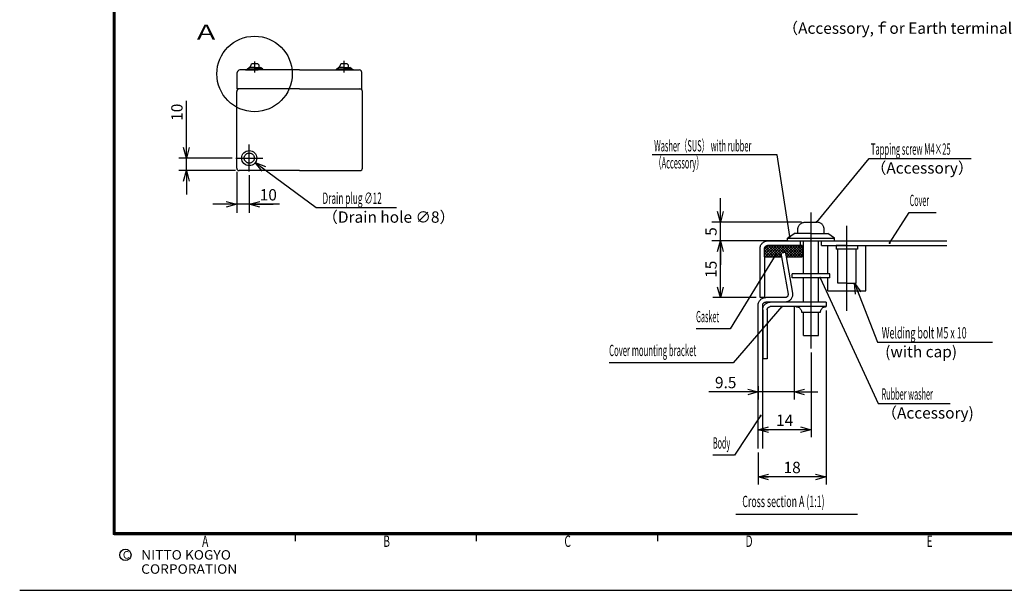
# Model space of a CAD drawing. Extents: x -217 to 202, y -161 to 148.
# Drawn here: x -217 to 44, y -148 to 3 of the extents above; entities that cross this region are included whole.
import ezdxf

# ---------------------------------------------------------------- set-up
doc = ezdxf.new("R2010")
doc.units = 0
for name, pattern in [('CENTER', [50.8, 31.75, -6.35, 6.35, -6.35]), ('DASHED', [19.05, 12.7, -6.35]), ('NON_PLOTING', [0])]:
    doc.linetypes.add(name, pattern=pattern)
doc.layers.get('0').update_dxf_attribs({"linetype": 'CONTINUOUS'})
doc.layers.get('DEFPOINTS').update_dxf_attribs({"linetype": 'CONTINUOUS'})
doc.layers.add('LY_1', color=7, linetype='CONTINUOUS')
doc.styles.add('MX_DIMTXSTY_2', font='txt.shx', dxfattribs={"width": 1.35, "bigfont": 'extfont.shx'})
doc.styles.add('MX_DIMTXSTY_3', font='txt.shx', dxfattribs={"width": 1.2, "bigfont": 'extfont.shx'})
doc.styles.add('MX_DIMTXSTY_5', font='txt.shx', dxfattribs={"width": 1.3, "bigfont": 'extfont.shx'})
doc.styles.add('MX_NOTE_STANDARD', font='txt.shx', dxfattribs={"bigfont": 'extfont.shx'})
doc.dimstyles.new('MXDIMSTYLE', dxfattribs={"dimtxt": 3, "dimasz": 2.5, "dimexe": 2.28, "dimexo": 1, "dimgap": 1, "dimtad": 1, "dimdsep": 46, "dimtxsty": 'MX_NOTE_STANDARD', "dimblk1": 'OPEN30', "dimblk2": 'OPEN30', "dimsah": 1, "dimcen": 2.5, "dimadec": 0, "dimazin": 0, "dimtfac": 1, "dimtmove": 0, "dimatfit": 3, "dimldrblk": 'OPEN30', "dimfxl": 1, "dimtzin": 0, "dimarcsym": 0})

# ---------------------------------------------------------------- blocks, each defined once
blk = doc.blocks.new('_OPEN30')
at = {"color": 0, "linetype": 'ByBlock', "lineweight": -2}
for p, q in [((-1, 0.267949), (0, 0)), ((0, 0), (-1, -0.267949)), ((0, 0), (-1, 0))]:
    blk.add_line(p, q, dxfattribs=at)
blk = doc.blocks.new('*D8')
at = {"color": 1, "linetype": 'CONTINUOUS'}
for p, q in [((-3.308179, -74.373065), (-3.308179, -120.473071)), ((-21.308179, -111.973071), (-21.308179, -120.473071)), ((-3.308179, -118.473071), (-21.308179, -118.473071))]:
    blk.add_line(p, q, dxfattribs=at)
at = {"layer": 'DEFPOINTS', "color": 0, "linetype": 'CONTINUOUS'}
for p in [(-3.308179, -73.373065), (-21.308179, -110.973071), (-21.308179, -118.473071)]:
    blk.add_point(p, dxfattribs=at)
at = {"color": 1, "linetype": 'CONTINUOUS', "xscale": 2.77, "yscale": 2.77, "zscale": 2.77, "rotation": 180}
blk.add_blockref('_OPEN30', (-21.308179, -118.473071), dxfattribs=at)
at = {"color": 1, "linetype": 'CONTINUOUS', "xscale": 2.77, "yscale": 2.77, "zscale": 2.77}
blk.add_blockref('_OPEN30', (-3.308179, -118.473071), dxfattribs=at)
at = {"color": 1, "linetype": 'CONTINUOUS', "insert": (-12.308179, -115.973071), "char_height": 3, "attachment_point": 5, "line_spacing_factor": 0.9, "style": 'MX_DIMTXSTY_3'}
blk.add_mtext('\\A1;18', dxfattribs=at)
blk = doc.blocks.new('*D9')
at = {"color": 1, "linetype": 'CONTINUOUS'}
for p, q in [((-11.808179, -73.173068), (-11.808179, -97.973071)), ((-21.308179, -95.973071), (-34.419803, -95.973071)), ((-21.308179, -95.973071), (-27.658179, -95.973071)), ((-21.308179, -94.473071), (-21.308179, -97.973071)), ((-11.808179, -95.973071), (-21.308179, -95.973071)), ((-11.808179, -95.973071), (-5.458179, -95.973071))]:
    blk.add_line(p, q, dxfattribs=at)
at = {"layer": 'DEFPOINTS', "color": 0, "linetype": 'CONTINUOUS'}
for p in [(-11.808179, -72.173068), (-21.308179, -93.473071), (-21.308179, -95.973071)]:
    blk.add_point(p, dxfattribs=at)
at = {"color": 1, "linetype": 'CONTINUOUS', "xscale": 2.77, "yscale": 2.77, "zscale": 2.77}
blk.add_blockref('_OPEN30', (-21.308179, -95.973071), dxfattribs=at)
at = {"color": 1, "linetype": 'CONTINUOUS', "xscale": 2.77, "yscale": 2.77, "zscale": 2.77, "rotation": 180}
blk.add_blockref('_OPEN30', (-11.808179, -95.973071), dxfattribs=at)
at = {"color": 1, "linetype": 'CONTINUOUS', "insert": (-29.919803, -93.473071), "char_height": 3, "attachment_point": 5, "line_spacing_factor": 0.9, "style": 'MX_DIMTXSTY_5'}
blk.add_mtext('\\A1;9.5', dxfattribs=at)
blk = doc.blocks.new('*D10')
at = {"color": 1, "linetype": 'CONTINUOUS'}
for p, q in [((-19.808179, -55.973071), (-33.308179, -55.973071)), ((-31.308179, -70.973071), (-31.308179, -55.973071)), ((-21.808179, -70.973071), (-33.308179, -70.973071))]:
    blk.add_line(p, q, dxfattribs=at)
at = {"layer": 'DEFPOINTS', "color": 0, "linetype": 'CONTINUOUS'}
for p in [(-31.308179, -55.973071), (-18.808179, -55.973071), (-20.808179, -70.973071)]:
    blk.add_point(p, dxfattribs=at)
at = {"color": 1, "linetype": 'CONTINUOUS', "xscale": 2.77, "yscale": 2.77, "zscale": 2.77}
for p, rotation in [((-31.308179, -55.973071), 90), ((-31.308179, -70.973071), 270)]:
    blk.add_blockref('_OPEN30', p, dxfattribs=dict(at, rotation=rotation))
at = {"color": 1, "linetype": 'CONTINUOUS', "insert": (-33.808179, -63.473071), "char_height": 3, "attachment_point": 5, "rotation": 90, "line_spacing_factor": 0.9, "style": 'MX_DIMTXSTY_3'}
blk.add_mtext('\\A1;15', dxfattribs=at)
blk = doc.blocks.new('*D11')
at = {"color": 7, "linetype": 'CONTINUOUS'}
for p, q in [((-31.307838, -50.979465), (-31.307838, -44.629465)), ((-9.820967, -50.979465), (-33.587838, -50.979465)), ((-31.307838, -55.979465), (-31.307838, -50.979465)), ((-13.320967, -55.979465), (-33.587838, -55.979465)), ((-31.307838, -55.979465), (-31.307838, -62.329465))]:
    blk.add_line(p, q, dxfattribs=at)
at = {"layer": 'DEFPOINTS', "color": 0, "linetype": 'CONTINUOUS'}
for p in [(-31.307838, -50.979465), (-8.820967, -50.979465), (-12.320967, -55.979465)]:
    blk.add_point(p, dxfattribs=at)
at = {"color": 7, "linetype": 'CONTINUOUS', "xscale": 2.77, "yscale": 2.77, "zscale": 2.77}
for p, rotation in [((-31.307838, -50.979465), 270), ((-31.307838, -55.979465), 90)]:
    blk.add_blockref('_OPEN30', p, dxfattribs=dict(at, rotation=rotation))
at = {"color": 255, "linetype": 'CONTINUOUS', "insert": (-33.807838, -53.479465), "char_height": 3, "attachment_point": 5, "rotation": 90, "line_spacing_factor": 0.9}
blk.add_mtext('\\A1;5', dxfattribs=at)
blk = doc.blocks.new('*D12')
at = {"color": 1, "linetype": 'CONTINUOUS'}
for p, q in [((-7.308179, -85.491793), (-7.308179, -107.973071)), ((-21.308179, -109.973071), (-21.308179, -103.973071)), ((-7.308179, -105.973071), (-21.308179, -105.973071))]:
    blk.add_line(p, q, dxfattribs=at)
at = {"layer": 'DEFPOINTS', "color": 0, "linetype": 'CONTINUOUS'}
for p in [(-7.308179, -84.491793), (-21.308179, -105.973071), (-21.308179, -110.973071)]:
    blk.add_point(p, dxfattribs=at)
at = {"color": 1, "linetype": 'CONTINUOUS', "xscale": 2.77, "yscale": 2.77, "zscale": 2.77, "rotation": 180}
blk.add_blockref('_OPEN30', (-21.308179, -105.973071), dxfattribs=at)
at = {"color": 1, "linetype": 'CONTINUOUS', "xscale": 2.77, "yscale": 2.77, "zscale": 2.77}
blk.add_blockref('_OPEN30', (-7.308179, -105.973071), dxfattribs=at)
at = {"color": 1, "linetype": 'CONTINUOUS', "insert": (-14.308179, -103.473071), "char_height": 3, "attachment_point": 5, "line_spacing_factor": 0.9, "style": 'MX_DIMTXSTY_3'}
blk.add_mtext('\\A1;14', dxfattribs=at)
blk = doc.blocks.new('*D21')
at = {"color": 1, "linetype": 'CONTINUOUS'}
for p, q in [((-172.835637, -34.01937), (-172.835637, -18.883953)), ((-172.835637, -34.01937), (-172.835637, -27.66937)), ((-160.724523, -34.01937), (-174.835637, -34.01937)), ((-172.835637, -37.352703), (-172.835637, -34.01937)), ((-159.835622, -37.352703), (-174.835637, -37.352703)), ((-172.835637, -37.352703), (-172.835637, -43.702703))]:
    blk.add_line(p, q, dxfattribs=at)
at = {"layer": 'DEFPOINTS', "color": 0, "linetype": 'CONTINUOUS'}
for p in [(-172.835637, -34.01937), (-159.724523, -34.01937), (-158.835622, -37.352703)]:
    blk.add_point(p, dxfattribs=at)
at = {"color": 1, "linetype": 'CONTINUOUS', "xscale": 2.77, "yscale": 2.77, "zscale": 2.77}
for p, rotation in [((-172.835637, -34.01937), 270), ((-172.835637, -37.352703), 90)]:
    blk.add_blockref('_OPEN30', p, dxfattribs=dict(at, rotation=rotation))
at = {"color": 1, "linetype": 'CONTINUOUS', "insert": (-175.335637, -21.883953), "char_height": 3, "attachment_point": 5, "rotation": 90, "line_spacing_factor": 0.9, "style": 'MX_DIMTXSTY_2'}
blk.add_mtext('\\A1;10', dxfattribs=at)
blk = doc.blocks.new('*D24')
at = {"color": 7, "linetype": 'CONTINUOUS'}
for p, q in [((-159.502304, -37.686021), (-159.502304, -48.526294)), ((-156.168971, -38.574921), (-156.168971, -48.526294)), ((-159.502304, -46.246294), (-165.852304, -46.246294)), ((-156.168971, -46.246294), (-159.502304, -46.246294)), ((-148.116159, -46.246294), (-156.168971, -46.246294)), ((-156.168971, -46.246294), (-149.818971, -46.246294))]:
    blk.add_line(p, q, dxfattribs=at)
at = {"layer": 'DEFPOINTS', "color": 0, "linetype": 'CONTINUOUS'}
for p in [(-159.502304, -36.686021), (-156.168971, -37.574921), (-159.502304, -46.246294)]:
    blk.add_point(p, dxfattribs=at)
at = {"color": 7, "linetype": 'CONTINUOUS', "xscale": 2.77, "yscale": 2.77, "zscale": 2.77}
blk.add_blockref('_OPEN30', (-159.502304, -46.246294), dxfattribs=at)
at = {"color": 7, "linetype": 'CONTINUOUS', "xscale": 2.77, "yscale": 2.77, "zscale": 2.77, "rotation": 180}
blk.add_blockref('_OPEN30', (-156.168971, -46.246294), dxfattribs=at)
at = {"color": 255, "linetype": 'CONTINUOUS', "insert": (-151.116159, -43.746294), "char_height": 3, "attachment_point": 5, "line_spacing_factor": 0.9, "style": 'MX_DIMTXSTY_2'}
blk.add_mtext('\\A1;10', dxfattribs=at)

msp = doc.modelspace()

# ---------------------------------------------------------------- linework, layer by layer
at = {"layer": 'DEFPOINTS', "color": 130, "linetype": 'NON_PLOTING'}
msp.add_line((-217, -148.5), (202, -148.5), dxfattribs=at)
at = {"layer": 'LY_1', "color": 255, "linetype": 'CONTINUOUS'}
for p, q in [((-156.7523, -10.4527), (-156.169, -10.0194)), ((-154.669, -10.0194), (-156.169, -10.0194)), ((-155.8356, -10.0194), (-155.8356, -9.686)), ((-154.669, -10.0194), (-155.8356, -10.0194)), ((-154.169, -9.0194), (-155.169, -9.0194)), ((-154.669, -10.0194), (-153.169, -10.0194)), ((-154.669, -10.0194), (-153.5023, -10.0194)), ((-153.5023, -10.0194), (-153.5023, -9.686)), ((-152.5856, -10.4527), (-153.169, -10.0194)), ((-133.0856, -10.4527), (-132.5023, -10.0194)), ((-131.0023, -10.0194), (-132.5023, -10.0194)), ((-132.169, -10.0194), (-132.169, -9.686)), ((-131.0023, -10.0194), (-132.169, -10.0194)), ((-130.5023, -9.0194), (-131.5023, -9.0194)), ((-131.0023, -10.0194), (-129.5023, -10.0194)), ((-131.0023, -10.0194), (-129.8356, -10.0194)), ((-129.8356, -10.0194), (-129.8356, -9.686)), ((-128.919, -10.4527), (-129.5023, -10.0194)), ((-152.5856, -10.4527), (-156.7523, -10.4527)), ((-156.7523, -10.686), (-156.7523, -10.4527)), ((-152.5856, -10.686), (-152.5856, -10.4527)), ((-128.919, -10.4527), (-133.0856, -10.4527)), ((-133.0856, -10.686), (-133.0856, -10.4527)), ((-128.919, -10.686), (-128.919, -10.4527)), ((-13.5582, -55.2731), (-11.8082, -53.9731)), ((-7.3082, -53.9731), (-11.8082, -53.9731)), ((-7.3082, -53.9731), (-10.8082, -53.9731)), ((-7.3082, -53.9731), (-3.8082, -53.9731)), ((-7.3082, -53.9731), (-2.8082, -53.9731)), ((-1.0582, -55.2731), (-2.8082, -53.9731)), ((-13.5582, -55.9731), (-13.5582, -55.2731)), ((-13.5582, -55.2731), (-1.0582, -55.2731)), ((-1.0582, -55.9731), (-1.0582, -55.2731)), ((2.1918, -57.1731), (-0.6082, -57.1731)), ((2.1918, -57.1731), (4.9918, -57.1731))]:
    msp.add_line(p, q, dxfattribs=at)
at = {"layer": 'LY_1', "color": 7, "linetype": 'CENTER'}
for p, q in [((-154.669, -11.3527), (-154.669, -8.4826)), ((-131.0023, -11.3527), (-131.0023, -8.2907))]:
    msp.add_line(p, q, dxfattribs=at)
at = {"layer": 'LY_1', "color": 2, "linetype": 'CONTINUOUS'}
for p, q in [((-159.3356, -15.686), (-159.3356, -11.3527)), ((-142.8356, -10.686), (-158.669, -10.686)), ((-157.169, -10.686), (-153.8356, -10.686)), ((-142.8356, -10.686), (-127.0023, -10.686)), ((-128.5023, -10.686), (-131.8356, -10.686)), ((-126.3356, -15.686), (-126.3356, -11.3527)), ((-159.5023, -36.686), (-159.5023, -16.3527)), ((-142.8356, -15.686), (-159.3356, -15.686)), ((-158.2298, -15.686), (-158.8356, -15.686)), ((-142.8356, -15.686), (-158.2298, -15.686)), ((-142.8356, -15.686), (-127.4414, -15.686)), ((-142.8356, -15.686), (-126.3356, -15.686)), ((-127.4414, -15.686), (-126.8356, -15.686)), ((-126.169, -36.686), (-126.169, -16.3527)), ((-142.8356, -37.3527), (-158.8356, -37.3527)), ((-142.8356, -37.3527), (-126.8356, -37.3527)), ((-18.8082, -55.9731), (-10.0582, -55.9731)), ((-9.6082, -57.1731), (-18.8082, -57.1731)), ((-18.8082, -57.1731), (-10.0582, -57.1731)), ((-12.3082, -55.9731), (-2.3082, -55.9731)), ((-10.0582, -57.1731), (-10.0582, -55.9731)), ((-9.6082, -57.1731), (-9.6082, -60.1731)), ((-9.3082, -64.7231), (-9.3082, -55.9731)), ((-5.3082, -64.7231), (-5.3082, -55.9731)), ((-4.5582, -57.1731), (-4.5582, -55.9731)), ((-4.5582, -55.9731), (28.6918, -55.9731)), ((-4.5582, -57.1731), (28.6918, -57.1731)), ((-2.8082, -64.7231), (-2.8082, -57.1731)), ((7.1918, -69.1731), (7.1918, -57.1731)), ((-20.8082, -70.9731), (-20.8082, -57.9731)), ((-19.6082, -57.9731), (-19.6082, -58.9731)), ((-19.6082, -60.1731), (-19.6082, -57.9731)), ((-15.3175, -59.1815), (-14.1357, -58.9731)), ((-15.3175, -59.1815), (-15.1426, -60.1731)), ((-14.1357, -58.9731), (-13.9241, -60.1731)), ((-19.6082, -60.1731), (-15.1426, -60.1731)), ((-19.6082, -60.1731), (-19.6082, -70.9731)), ((-15.1426, -60.1731), (-13.4038, -70.0342)), ((-13.9241, -60.1731), (-9.6082, -60.1731)), ((-13.9241, -60.1731), (-12.2221, -69.8258)), ((-2.3082, -64.7231), (-12.3082, -64.7231)), ((-12.3082, -65.7231), (-12.3082, -64.7231)), ((-2.3082, -65.7231), (-2.3082, -64.7231)), ((-2.3082, -65.7231), (-12.3082, -65.7231)), ((-9.3082, -72.1731), (-9.3082, -65.7231)), ((-5.3082, -72.1731), (-5.3082, -65.7231)), ((-2.8082, -69.1731), (-2.8082, -65.7231)), ((-2.8082, -69.1731), (7.1918, -69.1731)), ((-21.3082, -110.9731), (-21.3082, -72.9731)), ((-19.6082, -70.9731), (-20.8082, -70.9731)), ((-20.1082, -110.9731), (-20.1082, -72.9731)), ((-14.1917, -70.9731), (-19.3082, -70.9731)), ((-14.1917, -72.1731), (-19.3082, -72.1731)), ((-3.3082, -72.1731), (-18.1082, -72.1731)), ((-14.1917, -72.1731), (-16.4908, -72.1731)), ((-3.3082, -72.1731), (-3.3082, -73.3731)), ((-20.1082, -74.1731), (-20.1082, -87.1731)), ((-18.9082, -74.1731), (-18.9082, -87.1731)), ((-3.3082, -73.3731), (-18.1082, -73.3731)), ((-9.8082, -74.8731), (-4.8082, -74.8731)), ((-9.3082, -80.9731), (-9.3082, -74.8731)), ((-5.3082, -80.9731), (-5.3082, -74.8731)), ((-9.3082, -80.9731), (-5.3082, -80.9731)), ((-18.9082, -87.1731), (-20.1082, -87.1731))]:
    msp.add_line(p, q, dxfattribs=at)
at = {"layer": 'LY_1', "color": 1, "linetype": 'CENTER'}
for p, q in [((-156.169, -37.5749), (-156.169, -30.4638)), ((-159.7245, -34.0194), (-152.6134, -34.0194))]:
    msp.add_line(p, q, dxfattribs=at)
at = {"layer": 'LY_1', "color": 7, "linetype": 'CONTINUOUS'}
for p, q in [((-16.2608, -33.14), (-49.37, -33.14)), ((-8.8082, -50.9731), (-5.8082, -50.9731)), ((-10.8082, -53.9731), (-10.8082, -52.9731)), ((-3.8082, -53.9731), (-3.8082, -52.9731))]:
    msp.add_line(p, q, dxfattribs=at)
at = {"layer": 'LY_1', "color": 1, "linetype": 'CONTINUOUS'}
for p, q in [((-7.3082, -84.4918), (-7.3082, -48.4731)), ((2.1918, -74.4731), (2.1918, -51.9731)), ((-17.1972, -57.1731), (-19.6082, -59.5841)), ((-17.9043, -57.1731), (-19.6082, -58.877)), ((-18.6114, -57.1731), (-19.6082, -58.1699)), ((-16.4901, -57.1731), (-19.4901, -60.1731)), ((-16.4103, -60.1731), (-19.2694, -57.3139)), ((-15.783, -57.1731), (-18.783, -60.1731)), ((-15.7032, -60.1731), (-18.7032, -57.1731)), ((-15.0758, -57.1731), (-18.0759, -60.1731)), ((-15.174, -59.9952), (-17.9961, -57.1731)), ((-14.3687, -57.1731), (-17.3687, -60.1731)), ((-15.2861, -59.1759), (-17.289, -57.1731)), ((-13.6616, -57.1731), (-16.6616, -60.1731)), ((-14.685, -59.0699), (-16.5819, -57.1731)), ((-12.8748, -60.1731), (-15.8748, -57.1731)), ((-12.1677, -60.1731), (-15.1677, -57.1731)), ((-12.9545, -57.1731), (-14.887, -59.1056)), ((-11.4606, -60.1731), (-14.4606, -57.1731)), ((-12.2474, -57.1731), (-14.1225, -59.0481)), ((-11.5403, -57.1731), (-14.0165, -59.6492)), ((-10.8332, -57.1731), (-13.8332, -60.1731)), ((-10.7535, -60.1731), (-13.7535, -57.1731)), ((-10.1261, -57.1731), (-13.1261, -60.1731)), ((-10.0463, -60.1731), (-13.0463, -57.1731)), ((-9.6082, -57.3623), (-12.419, -60.1731)), ((-9.6082, -59.9041), (-12.3392, -57.1731)), ((-9.6082, -59.197), (-11.6321, -57.1731)), ((-9.6082, -58.4899), (-10.925, -57.1731)), ((-9.6082, -57.7828), (-10.2179, -57.1731)), ((-17.8245, -60.1731), (-19.6082, -58.3894)), ((-18.5316, -60.1731), (-19.6082, -59.0965)), ((-19.2387, -60.1731), (-19.6082, -59.8036)), ((-17.1174, -60.1731), (-19.5724, -57.7181)), ((-15.2643, -59.4829), (-15.9545, -60.1731)), ((-13.5819, -60.1731), (-13.9974, -59.7576)), ((-9.6082, -58.0694), (-11.7119, -60.1731)), ((-9.6082, -58.7765), (-11.0048, -60.1731)), ((-9.6082, -59.4836), (-10.2977, -60.1731)), ((-15.1583, -60.084), (-15.2474, -60.1731)), ((-27.2074, -128.3566), (4.9926, -128.3566))]:
    msp.add_line(p, q, dxfattribs=at)
at = {"layer": 'LY_1', "color": 7, "linetype": 'DASHED'}
for p, q in [((-0.6082, -57.1731), (-0.6082, -58.1731)), ((4.9918, -57.1731), (4.9918, -58.1731)), ((4.9918, -58.1731), (-0.6082, -58.1731)), ((-0.2432, -67.1731), (-0.2432, -58.1731)), ((4.6268, -67.1731), (4.6268, -58.1731)), ((2.1918, -67.1731), (-0.2432, -67.1731)), ((2.1918, -67.1731), (4.6268, -67.1731))]:
    msp.add_line(p, q, dxfattribs=at)
at = {"layer": 'LY_1', "color": 130, "linetype": 'CONTINUOUS'}
for p, q in [((-144, -133.5), (-144, -135.5)), ((-96, -133.5), (-96, -135.5)), ((8, -133.5), (-92, -133.5)), ((-48, -133.5), (-48, -135.5))]:
    msp.add_line(p, q, dxfattribs=at)
at = {"layer": 'LY_1', "color": 130, "linetype": 'CONTINUOUS', "const_width": 0.8}
for points in [[(-192, -133.5), (-192, 133.5)], [(-192, -133.5), (192, -133.5)]]:
    msp.add_lwpolyline(points, dxfattribs=at)
at = {"layer": 'LY_1', "color": 130, "linetype": 'CONTINUOUS', "const_width": 0.4}
for points in [[(-192, -133.3, 1), (-192, -133.7, 1)], [(-192.2, -133.5, 1), (-191.8, -133.5, 1)]]:
    msp.add_lwpolyline(points, format="xyb", dxfattribs=at)
at = {"layer": 'LY_1', "color": 1, "linetype": 'CONTINUOUS'}
msp.add_circle((-154.7666, -11.7327), 10, dxfattribs=at)
at = {"layer": 'LY_1', "color": 255, "linetype": 'CONTINUOUS'}
msp.add_circle((-156.169, -34.0194), 2, dxfattribs=at)
at = {"layer": 'LY_1', "color": 1, "linetype": 'DASHED'}
msp.add_circle((-156.169, -34.0194), 1.3333, dxfattribs=at)
at = {"layer": 'LY_1', "color": 130, "linetype": 'CONTINUOUS'}
msp.add_circle((-189, -139.1193), 1.5, dxfattribs=at)
at = {"layer": 'LY_1', "color": 255, "linetype": 'CONTINUOUS'}
for centre, start, end in [((-155.169, -9.686), 90, 180), ((-154.169, -9.686), 0, 90), ((-131.5023, -9.686), 90, 180), ((-130.5023, -9.686), 0, 90)]:
    msp.add_arc(centre, 0.6667, start, end, dxfattribs=at)
at = {"layer": 'LY_1', "color": 2, "linetype": 'CONTINUOUS'}
for centre, start, end in [((-158.669, -11.3527), 89.999982, 179.999964), ((-127.0023, -11.3527), 0, 89.999982), ((-158.8356, -16.3527), 89.999982, 179.999964), ((-126.8356, -16.3527), 0, 89.999982), ((-158.8356, -36.686), 180.000036, 270.000018), ((-126.8356, -36.686), 270.000018, 0)]:
    msp.add_arc(centre, 0.6667, start, end, dxfattribs=at)
at = {"layer": 'LY_1', "color": 7, "linetype": 'CONTINUOUS', "start_tangent": (0, 1)}
for points, end_tangent in [([(-10.8082, -52.9731), (-10.7778, -52.6258), (-10.6876, -52.289), (-10.5402, -51.9731), (-10.3403, -51.6875), (-10.0938, -51.441), (-9.8082, -51.241), (-9.4922, -51.0937), (-9.1555, -51.0035), (-8.8082, -50.9731)], (1, 0)), ([(-3.8082, -52.9731), (-3.8386, -52.6258), (-3.9288, -52.289), (-4.0761, -51.9731), (-4.2761, -51.6875), (-4.5226, -51.441), (-4.8082, -51.241), (-5.1241, -51.0937), (-5.4609, -51.0035), (-5.8082, -50.9731)], (-1, 0))]:
    msp.add_spline(points, degree=3, dxfattribs=dict(at, end_tangent=end_tangent))
at = {"layer": 'LY_1', "color": 2, "linetype": 'CONTINUOUS'}
for points, start_tangent, end_tangent in [([(-20.8082, -57.9731), (-20.7697, -57.5829), (-20.6559, -57.2077), (-20.4711, -56.8619), (-20.2224, -56.5589), (-19.9193, -56.3101), (-19.5735, -56.1253), (-19.1984, -56.0115), (-18.8082, -55.9731)], (0, 1), (1, 0)), ([(-19.6082, -57.9731), (-19.5928, -57.817), (-19.5473, -57.6669), (-19.4734, -57.5286), (-19.3739, -57.4074), (-19.2526, -57.3079), (-19.1143, -57.234), (-18.9643, -57.1884), (-18.8082, -57.1731)], (0, 1), (1, 0)), ([(-19.6082, -57.9731), (-19.5928, -57.817), (-19.5473, -57.6669), (-19.4734, -57.5286), (-19.3739, -57.4074), (-19.2526, -57.3079), (-19.1143, -57.234), (-18.9643, -57.1884), (-18.8082, -57.1731)], (0, 1), (1, 0)), ([(-12.2221, -69.8258), (-12.1921, -70.2118), (-12.237, -70.5965), (-12.3552, -70.9652), (-12.5423, -71.3043), (-12.7912, -71.6009), (-13.0927, -71.844), (-13.4353, -72.0245), (-13.8063, -72.1356), (-14.1917, -72.1731)], (0.17364876, -0.98480765), (-1, 0)), ([(-13.4038, -70.0341), (-13.3918, -70.1886), (-13.4098, -70.3424), (-13.4571, -70.4899), (-13.5319, -70.6256), (-13.6315, -70.7442), (-13.7521, -70.8415), (-13.8891, -70.9136), (-14.0375, -70.9581), (-14.1917, -70.9731)], (0.17364876, -0.98480765), (-1, 0)), ([(-21.3082, -72.9731), (-21.2697, -72.5829), (-21.1559, -72.2077), (-20.9711, -71.8619), (-20.7224, -71.5589), (-20.4193, -71.3101), (-20.0735, -71.1253), (-19.6984, -71.0115), (-19.3082, -70.9731)], (0, 1), (1, 0)), ([(-20.1082, -74.1731), (-20.0698, -73.7829), (-19.9559, -73.4077), (-19.7711, -73.0619), (-19.5224, -72.7589), (-19.2193, -72.5101), (-18.8735, -72.3253), (-18.4984, -72.2115), (-18.1082, -72.1731)], (0, 1), (1, 0)), ([(-20.1082, -72.9731), (-20.0928, -72.817), (-20.0473, -72.6669), (-19.9734, -72.5286), (-19.8739, -72.4074), (-19.7526, -72.3079), (-19.6143, -72.234), (-19.4643, -72.1884), (-19.3082, -72.1731)], (0, 1), (1, 0)), ([(-18.9082, -74.1731), (-18.8928, -74.017), (-18.8473, -73.8669), (-18.7734, -73.7286), (-18.6739, -73.6074), (-18.5526, -73.5079), (-18.4143, -73.434), (-18.2643, -73.3884), (-18.1082, -73.3731)], (0, 1), (1, 0)), ([(-11.3082, -73.3731), (-11.0155, -73.4019), (-10.7342, -73.4872), (-10.4748, -73.6259), (-10.2475, -73.8124), (-10.061, -74.0397), (-9.9224, -74.299), (-9.837, -74.5804), (-9.8082, -74.8731)], (1, 0), (0, -1)), ([(-4.8082, -74.8731), (-4.7794, -74.5804), (-4.694, -74.299), (-4.5554, -74.0397), (-4.3688, -73.8124), (-4.1415, -73.6259), (-3.8822, -73.4872), (-3.6008, -73.4019), (-3.3082, -73.3731)], (0, 1), (1, 0))]:
    msp.add_spline(points, degree=3, dxfattribs=dict(at, start_tangent=start_tangent, end_tangent=end_tangent))
at = {"layer": 'LY_1', "color": 1, "linetype": 'CONTINUOUS'}
for p in [(-192, -93.5), (-144, -133.5)]:
    msp.add_point(p, dxfattribs=at)
at = {"layer": 'LY_1', "color": 130, "linetype": 'CONTINUOUS'}
msp.add_point((-144, -133.5), dxfattribs=at)

# ---------------------------------------------------------------- texts
at = {"layer": 'LY_1', "color": 1, "linetype": 'CONTINUOUS'}
for s, insert, char_height, attachment_point, line_spacing_factor in [('\\T0.758824;\\W1.304101;\\A1;Ａ', (-171.1272, -0.6734), 4, 4, 1.003125), ('\\W0.571984;\\A1;Cross section A (1:1)', (-25.5214, -123.4566), 3, 1, 0.8)]:
    msp.add_mtext(s, dxfattribs=dict(at, insert=insert, char_height=char_height, attachment_point=attachment_point, line_spacing_factor=line_spacing_factor))
at = {"layer": 'LY_1', "color": 255, "linetype": 'CONTINUOUS', "char_height": 3}
for s, insert, attachment_point, line_spacing_factor in [('\\A1;（Accessory,ｆor Earth terminal）', (-14.8235, 1.8906), 1, 0.9), ('\\W0.482036;\\A1;Washer（SUS） with rubber\\P（Accessory）', (-48.8664, -29.2717), 1, 0.9), ('\\W0.491639;\\A1;Tapping screw M4×25', (8.5617, -33.1374), 7, 0.9), ('\\A1;（Accessory）', (8.5617, -35.1374), 1, 0.9), ('\\W0.537133;\\A1;Drain plug ∅12', (-136.7673, -46.1442), 7, 0.6), ('\\W0.466667;\\A1;Cover', (18.829, -45.2231), 4, 0.9), ('\\A1;（Drain hole ∅8）', (-136.7673, -48.1442), 1, 0.6), ('\\W0.466667;\\A1;Gasket', (-37.7797, -76.0099), 4, 0.9), ('\\W0.576329;\\A1;Welding bolt M5 x 10 ', (11.4259, -81.8034), 7, 0.9), ('\\W0.500000;\\A1;Cover mounting bracket', (-60.8087, -84.9596), 4, 0.9), ('\\A1; (with cap)', (11.4259, -83.8034), 1, 0.9), ('\\W0.472973;\\A1;Rubber washer', (11.3868, -98.0135), 7, 0.9), ('\\A1;（Accessory)', (11.3868, -100.0135), 1, 0.9), ('\\W0.466667;\\A1;Body', (-33.3066, -109.4817), 4, 0.9)]:
    msp.add_mtext(s, dxfattribs=dict(at, insert=insert, attachment_point=attachment_point, line_spacing_factor=line_spacing_factor))
at = {"layer": 'LY_1', "color": 130, "linetype": 'CONTINUOUS', "attachment_point": 1, "line_spacing_factor": 0.9}
for s, insert, char_height in [('\\W0.666667;\\A1;A', (-168.6667, -134), 3), ('\\W0.666667;\\A1;B', (-120.6667, -134), 3), ('\\W0.666667;\\A1;C', (-72.6667, -134), 3), ('\\W0.666667;\\A1;D', (-24.6667, -134), 3), ('\\W0.666667;\\A1;E', (23.3333, -134), 3), ('\\A1;C', (-189.6667, -138.1193), 2), ('\\W1.068111;\\A1;NITTO KOGYO CORPORATION', (-184.805, -137.8693), 2.5)]:
    msp.add_mtext(s, dxfattribs=dict(at, insert=insert, char_height=char_height))

# ---------------------------------------------------------------- dimensions: what is measured, and where the dimension line sits
at = {"layer": 'LY_1', "color": 1, "linetype": 'CONTINUOUS'}
for base, p1, p2, override, picture, middle in [((-172.8356, -34.0194), (-158.8356, -37.3527), (-159.7245, -34.0194), {"dimasz": 2.77, "dimexe": 2, "dimdec": 0, "dimlfac": 30, "dimtxsty": 'MX_DIMTXSTY_2', "dimtzin": 8}, '*D21', (-172.8356, -21.884)), ((-31.3082, -55.9731), (-20.8082, -70.9731), (-18.8082, -55.9731), {"dimasz": 2.77, "dimexe": 2, "dimdec": 0, "dimlfac": 10, "dimtxsty": 'MX_DIMTXSTY_3', "dimtzin": 8}, '*D10', (-31.3082, -63.4731))]:
    dim = msp.add_linear_dim(base=base, p1=p1, p2=p2, angle=90, text='\\A1;<>', dimstyle='MXDIMSTYLE', override=override, dxfattribs=at)
    dim.commit()
    dim.dimension.update_dxf_attribs({"geometry": picture, "text_midpoint": middle, "dimtype": 128})
at = {"layer": 'LY_1', "color": 7, "linetype": 'CONTINUOUS'}
dim = msp.add_linear_dim(base=(-159.5023, -46.2463), p1=(-156.169, -37.5749), p2=(-159.5023, -36.686), text='\\A1;<>', dimstyle='MXDIMSTYLE', override={"dimasz": 2.77, "dimlfac": 3, "dimtxsty": 'MX_DIMTXSTY_2', "dimtzin": 8}, dxfattribs=at)
dim.commit()
dim.dimension.update_dxf_attribs({"geometry": '*D24', "text_midpoint": (-151.1162, -46.2463), "dimtype": 128})
dim = msp.add_linear_dim(base=(-31.3078, -50.9795), p1=(-12.321, -55.9795), p2=(-8.821, -50.9795), angle=90, text='\\A1;<>', dimstyle='MXDIMSTYLE', override={"dimasz": 2.77, "dimdec": 3, "dimtzin": 8}, dxfattribs=at)
dim.commit()
dim.dimension.update_dxf_attribs({"geometry": '*D11', "text_midpoint": (-31.3078, -53.4795), "dimtype": 128})
at = {"layer": 'LY_1', "color": 1, "linetype": 'CONTINUOUS'}
for base, p1, p2, override, picture, middle in [((-21.3082, -95.9731), (-11.8082, -72.1731), (-21.3082, -93.4731), {"dimasz": 2.77, "dimexe": 2, "dimdec": 1, "dimtxsty": 'MX_DIMTXSTY_5', "dimtzin": 8}, '*D9', (-29.9198, -95.9731)), ((-21.3082, -118.4731), (-3.3082, -73.3731), (-21.3082, -110.9731), {"dimasz": 2.77, "dimexe": 2, "dimdec": 0, "dimlfac": 10, "dimtxsty": 'MX_DIMTXSTY_3', "dimtzin": 8}, '*D8', (-12.3082, -118.4731)), ((-21.3082, -105.9731), (-7.3082, -84.4918), (-21.3082, -110.9731), {"dimasz": 2.77, "dimexe": 2, "dimdec": 0, "dimlfac": 10, "dimtxsty": 'MX_DIMTXSTY_3', "dimtzin": 8}, '*D12', (-14.3082, -105.9731))]:
    dim = msp.add_linear_dim(base=base, p1=p1, p2=p2, text='\\A1;<>', dimstyle='MXDIMSTYLE', override=override, dxfattribs=at)
    dim.commit()
    dim.dimension.update_dxf_attribs({"geometry": picture, "text_midpoint": middle, "dimtype": 128})

# ---------------------------------------------------------------- leaders
at = {"layer": 'LY_1', "color": 7, "linetype": 'CONTINUOUS'}
for points, override in [([(-12.9206, -54.7995), (-16.2608, -33.14)], {"dimasz": 2.32, "dimldrblk": 'DOTSMALL'}), ([(-154.5613, -35.2091), (-138.4337, -47.1442), (-117.1673, -47.1442)], {"dimasz": 2.77}), ([(-5.8082, -50.9731), (8.1356, -34.1374), (35.1617, -34.1374)], {"dimasz": 2.32, "dimldrblk": 'DOTSMALL'}), ([(13.5304, -56.5299), (18.6918, -48.4731), (25.829, -48.4731)], {"dimasz": 2.32, "dimldrblk": 'DOTSMALL'}), ([(-16.536, -59.3403), (-28.7405, -79.2599), (-37.7797, -79.2599)], {"dimasz": 2.32, "dimldrblk": 'DOTSMALL'}), ([(-4.8879, -65.7231), (10.4449, -99.0135), (29.5868, -99.0135)], {"dimasz": 2.32, "dimldrblk": 'DOTSMALL'}), ([(4.1804, -67.1731), (10.3253, -82.8034), (40.8259, -82.8034)], {"dimasz": 2.77}), ([(-15.0756, -73.3731), (-27.916, -88.2096), (-60.8087, -88.2096)], {"dimasz": 2.32, "dimldrblk": 'DOTSMALL'}), ([(-20.6496, -102.2521), (-27.5418, -112.7317), (-33.3066, -112.7317)], {"dimasz": 2.32, "dimldrblk": 'DOTSMALL'})]:
    msp.add_leader(points, dimstyle='MXDIMSTYLE', override=override, dxfattribs=at)

doc.saveas('drawing.dxf')
